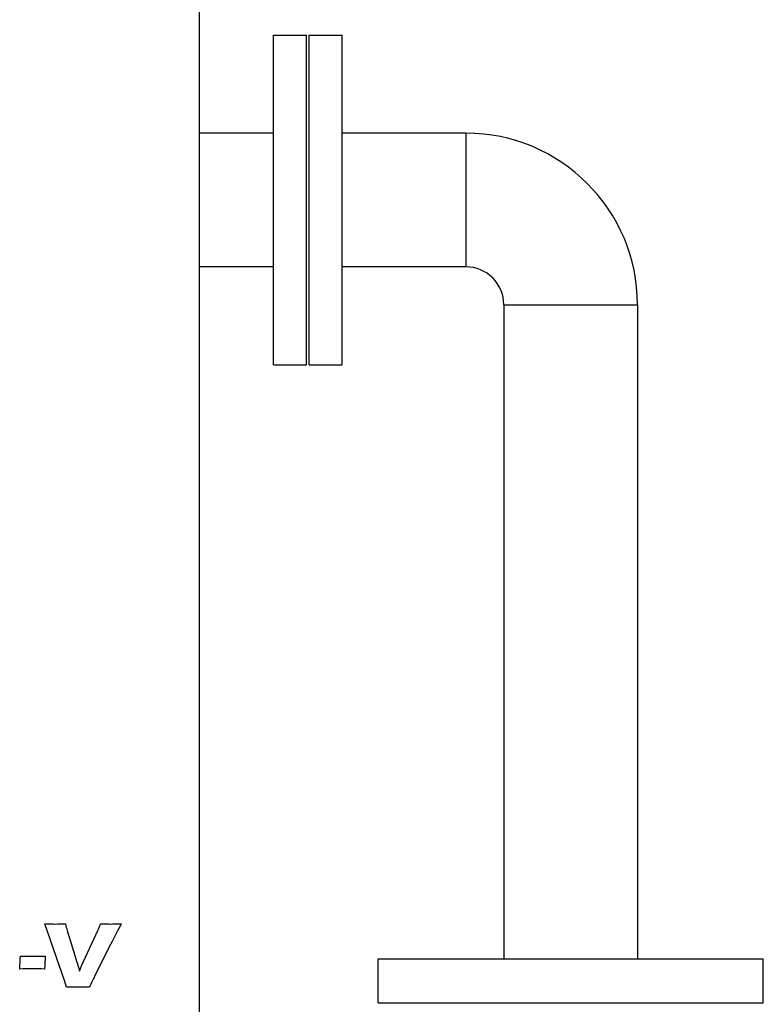
# Model space of a CAD drawing. Extents: x 112 to 4036, y 115 to 2799.
# Drawn here: x 1555 to 1825, y 1044 to 1402 of the extents above; entities that cross this region are included whole.
import ezdxf

# ---------------------------------------------------------------- set-up
doc = ezdxf.new("R2010")
doc.units = 0
doc.header["$LTSCALE"] = 28
doc.layers.get('0').update_dxf_attribs({"linetype": 'CONTINUOUS'})

msp = doc.modelspace()

# ---------------------------------------------------------------- linework, layer by layer
for p, q in [((1620.02, 1531.66), (1620.02, 1031.66)), ((1647.02, 1396.66), (1659.02, 1396.66)), ((1647.02, 1276.66), (1647.02, 1396.66)), ((1659.02, 1276.66), (1659.02, 1396.66)), ((1660.02, 1396.66), (1672.02, 1396.66)), ((1660.02, 1276.66), (1660.02, 1396.66)), ((1672.02, 1276.66), (1672.02, 1396.66)), ((1647.02, 1360.96), (1620.02, 1360.96)), ((1716.92, 1360.96), (1672.02, 1360.96)), ((1716.92, 1360.96), (1716.92, 1312.36)), ((1647.02, 1312.36), (1620.02, 1312.36)), ((1716.92, 1312.36), (1672.02, 1312.36)), ((1730.72, 1298.56), (1730.72, 1060.66)), ((1730.72, 1298.56), (1779.32, 1298.56)), ((1779.32, 1298.56), (1779.32, 1060.66)), ((1647.02, 1276.66), (1659.02, 1276.66)), ((1660.02, 1276.66), (1672.02, 1276.66)), ((1685.02, 1060.66), (1825.02, 1060.66)), ((1685.02, 1044.66), (1685.02, 1060.66)), ((1825.02, 1044.66), (1825.02, 1060.66)), ((1685.02, 1044.66), (1825.02, 1044.66))]:
    msp.add_line(p, q)
for radius in [62.4, 13.8]:
    msp.add_arc((1716.92, 1298.56), radius, 0, 90)
for points in [[(1567.1, 1064.28), (1567.1, 1064.28), (1563.86, 1073.39), (1563.86, 1073.39)], [(1571.37, 1073.39), (1571.63, 1072.39), (1571.83, 1071.63), (1571.97, 1071.12)], [(1571.97, 1071.12), (1572.18, 1070.44), (1572.56, 1069.23), (1573.12, 1067.47)], [(1577.27, 1058.19), (1577.27, 1058.19), (1583.2, 1071.05), (1583.2, 1071.05)], [(1583.2, 1071.05), (1583.3, 1071.28), (1583.42, 1071.56), (1583.55, 1071.86)], [(1583.55, 1071.86), (1583.68, 1072.16), (1583.88, 1072.67), (1584.17, 1073.39)], [(1591.71, 1073.39), (1590.57, 1071.25), (1589.27, 1068.76), (1587.82, 1065.91)], [(1573.12, 1067.47), (1573.12, 1067.47), (1575.59, 1059.51), (1575.59, 1059.51)], [(1571.2, 1052.44), (1571.2, 1052.44), (1567.1, 1064.28), (1567.1, 1064.28)], [(1587.82, 1065.91), (1587.82, 1065.91), (1582.02, 1054.38), (1582.02, 1054.38)], [(1554.78, 1056.99), (1554.92, 1058.64), (1555, 1060.21), (1555.03, 1061.71)], [(1564.08, 1061.71), (1563.95, 1060.24), (1563.86, 1058.67), (1563.83, 1056.99)], [(1575.59, 1059.51), (1575.84, 1058.68), (1576.14, 1057.6), (1576.5, 1056.26)], [(1576.5, 1056.26), (1576.5, 1056.26), (1577.27, 1058.19), (1577.27, 1058.19)], [(1582.02, 1054.38), (1581.45, 1053.26), (1580.82, 1051.92), (1580.13, 1050.39)], [(1571.82, 1050.39), (1571.82, 1050.39), (1571.2, 1052.44), (1571.2, 1052.44)]]:
    msp.add_open_spline(points, degree=3)
for points, knots in [([(1563.86, 1073.39), (1565.39, 1073.37), (1566.74, 1073.36), (1567.94, 1073.36), (1568.66, 1073.36), (1569.81, 1073.37), (1571.37, 1073.39)], [3, 3, 3, 3, 4, 4, 4, 5, 5, 5, 5]), ([(1584.17, 1073.39), (1585.78, 1073.37), (1587.08, 1073.36), (1588.07, 1073.36), (1588.68, 1073.36), (1589.89, 1073.37), (1591.71, 1073.39)], [13, 13, 13, 13, 14, 14, 14, 15, 15, 15, 15]), ([(1555.03, 1061.71), (1556.63, 1061.65), (1558.13, 1061.62), (1559.55, 1061.62), (1560.98, 1061.62), (1562.49, 1061.65), (1564.08, 1061.71)], [1, 1, 1, 1, 2, 2, 2, 3, 3, 3, 3]), ([(1563.83, 1056.99), (1562.23, 1057.02), (1560.72, 1057.04), (1559.29, 1057.04), (1557.87, 1057.04), (1556.36, 1057.02), (1554.78, 1056.99)], [4, 4, 4, 4, 5, 5, 5, 6, 6, 6, 6]), ([(1580.13, 1050.39), (1578.24, 1050.41), (1576.89, 1050.42), (1576.08, 1050.42), (1575.33, 1050.42), (1573.91, 1050.41), (1571.82, 1050.39)], [18, 18, 18, 18, 19, 19, 19, 20, 20, 20, 20])]:
    msp.add_open_spline(points, degree=3, knots=knots)

doc.saveas('drawing.dxf')
